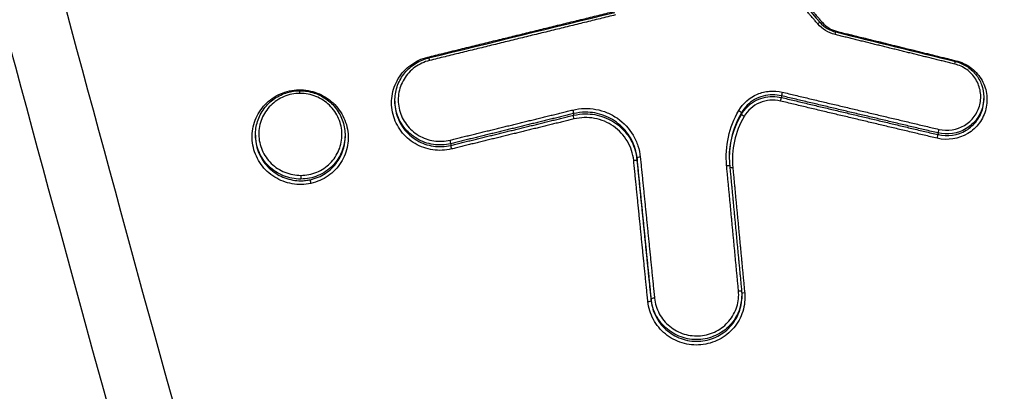
# Model space of a CAD drawing. Units: millimetres. Extents: x -5593 to 5593, y -5593 to 5593.
# Drawn here: x -113 to -82, y 3409 to 3421 of the extents above; entities that cross this region are included whole.
import ezdxf

# ---------------------------------------------------------------- set-up
doc = ezdxf.new("R2010")
doc.units = ezdxf.units.MM
doc.header["$LTSCALE"] = 20
doc.layers.add('2d', color=230, linetype='Continuous')

msp = doc.modelspace()

# ---------------------------------------------------------------- linework, layer by layer
at = {"layer": '2d'}
for p, q in [((-101.385, 3418.005), (-101.385, 3417.955)), ((-89.349, 3418.171), (-89.349, 3418.119)), ((-83.045, 3418.136), (-83.044, 3418.083)), ((-90.595, 3417.645), (-90.595, 3417.592)), ((-95.827, 3417.616), (-95.826, 3417.564)), ((-105.728, 3416.944), (-105.727, 3416.894)), ((-102.938, 3416.962), (-102.937, 3416.909)), ((-84.473, 3417.014), (-84.472, 3416.962)), ((-99.645, 3416.681), (-99.644, 3416.629)), ((-93.847, 3416.237), (-93.846, 3416.186)), ((-93.405, 3411.847), (-93.404, 3411.797)), ((-90.583, 3411.987), (-90.583, 3411.933))]:
    msp.add_line(p, q, dxfattribs=at)
msp.add_circle((0, 0), 5592.977, dxfattribs=at)
for centre, major_axis, ratio, start_param, end_param in [((-88.221, 3420.392), (0.0759, 0.0651), 0.110112, 0, 1.430144), ((-88.068, 3420.466), (0.0759, 0.0651), 0.11015, 4.02768, 4.571783), ((-104.668, 3418.338), (-0.0215, 0.0977), 0.07892, 1.732579, 2.055105), ((-104.346, 3418.228), (-0.0003, 0.1), 0.042447, -1.395964, 0), ((-89.327, 3418.267), (0.0231, 0.0973), 0.005383, 1.39225, 2.972272), ((-89.372, 3418.023), (0.0231, 0.0973), 0.00537, 4.533839, 6.113865), ((-84.45, 3417.11), (0.0231, 0.0973), 0.007075, 1.392675, 2.97227), ((-99.669, 3416.777), (-0.0238, 0.0971), 0.080909, 3.311766, 4.872709), ((-84.495, 3416.866), (0.0231, 0.0973), 0.007062, 4.534264, 6.113863), ((-99.619, 3416.533), (-0.0238, 0.0971), 0.080889, 0.170173, 1.731122), ((-93.946, 3416.177), (0.0995, 0.01), 0.169647, 4.657557, 6.268112), ((-93.747, 3416.247), (0.0995, 0.01), 0.169653, 1.516032, 3.12652), ((-93.305, 3411.857), (0.0995, 0.01), 0.169665, 1.516171, 3.12652), ((-93.503, 3411.787), (0.0995, 0.01), 0.169659, 4.657696, 6.268112)]:
    msp.add_ellipse(centre, major_axis=major_axis, ratio=ratio, start_param=start_param, end_param=end_param, dxfattribs=at)
at = {"layer": '2d', "extrusion": (0, 0, -1)}
for centre, major_axis, ratio, start_param, end_param in [((-87.68, 3420.06), (0.0239, 0.0971), 0.007527, -1.392454, 0), ((-100.36, 3419.392), (-0.0238, 0.0971), 0.081133, 4.225316, 4.55212), ((-100.311, 3419.253), (-0.0238, 0.0971), 0.081121, 0, 1.410525), ((-83.955, 3419.142), (0.0239, 0.0971), 0.008817, -1.39279, 0), ((-95.852, 3417.711), (-0.0238, 0.0971), 0.079578, 1.410167, 2.971438), ((-90.682, 3417.694), (-0.0864, 0.0503), 0.16896, 1.514652, 3.052088), ((-95.801, 3417.468), (-0.0238, 0.0971), 0.079557, 4.551755, 6.113031), ((-90.508, 3417.543), (-0.0864, 0.0503), 0.168927, 4.656187, 6.193681), ((-91.058, 3415.984), (0.0996, 0.0094), 0.170041, -1.518007, 0.014053), ((-90.858, 3415.949), (0.0996, 0.0094), 0.170047, 1.623509, 2.84598), ((-104.32, 3415.678), (-0.0003, 0.1), 0.042449, 1.395964, 2.966902), ((-103.996, 3415.464), (-0.0215, 0.0977), 0.078696, 4.550559, 6.112123), ((-90.689, 3412.088), (0.0996, 0.0094), 0.17005, -1.518122, 0.014053), ((-90.489, 3412.053), (0.0996, 0.0094), 0.170056, 1.623394, 2.891495)]:
    msp.add_ellipse(centre, major_axis=major_axis, ratio=ratio, start_param=start_param, end_param=end_param, dxfattribs=at)
at = {"layer": '2d'}
for points, knots in [([(18.199, 3236.118), (11.147, 3236.059), (4.097, 3236.098), (-10.004, 3236.371), (-17.055, 3236.609), (-27.621, 3237.138), (-31.136, 3237.315), (-36.333, 3238.122), (-38.034, 3238.48), (-40.521, 3239.215), (-41.342, 3239.494), (-42.967, 3240.109), (-43.767, 3240.444), (-46.104, 3241.594), (-47.565, 3242.497), (-50.28, 3244.563), (-51.544, 3245.749), (-53.851, 3248.34), (-54.87, 3249.723), (-56.697, 3252.636), (-57.506, 3254.164), (-58.991, 3257.309), (-59.659, 3258.914), (-60.611, 3261.346), (-60.922, 3262.16), (-61.545, 3263.786), (-61.854, 3264.6), (-63.396, 3268.671), (-64.606, 3271.936), (-66.395, 3276.843), (-66.987, 3278.48), (-68.162, 3281.76), (-68.747, 3283.401), (-70.495, 3288.326), (-71.65, 3291.613), (-77.376, 3308.066), (-81.79, 3321.284), (-94.601, 3361.05), (-102.588, 3387.718), (-113.585, 3427.999), (-117.104, 3441.467), (-122.194, 3461.727), (-123.855, 3468.49), (-126.312, 3478.647), (-127.125, 3482.034), (-128.339, 3487.117), (-128.75, 3488.809), (-129.528, 3492.211), (-129.889, 3493.925), (-130.085, 3495.671)], [0, 0, 0, 0, 0.062472, 0.062472, 0.124974, 0.124974, 0.156225, 0.156225, 0.171851, 0.171851, 0.179663, 0.179663, 0.187476, 0.187476, 0.203101, 0.203101, 0.218727, 0.218727, 0.234352, 0.234352, 0.249978, 0.249978, 0.265603, 0.265603, 0.273416, 0.273416, 0.281229, 0.281229, 0.31248, 0.31248, 0.328105, 0.328105, 0.343731, 0.343731, 0.374982, 0.374982, 0.499985, 0.499985, 0.749993, 0.749993, 0.874996, 0.874996, 0.937498, 0.937498, 0.968749, 0.968749, 0.984375, 0.984375, 1, 1, 1, 1]), ([(-132.024, 3495.382), (-131.814, 3493.52), (-131.439, 3491.748), (-130.655, 3488.305), (-130.246, 3486.619), (-129.034, 3481.535), (-128.223, 3478.147), (-125.77, 3467.986), (-124.11, 3461.218), (-119.022, 3440.944), (-115.503, 3427.467), (-104.5, 3387.146), (-96.507, 3360.452), (-83.685, 3320.65), (-79.267, 3307.418), (-73.535, 3290.946), (-72.379, 3287.655), (-70.629, 3282.725), (-70.043, 3281.082), (-68.867, 3277.799), (-68.273, 3276.156), (-66.478, 3271.234), (-65.264, 3267.959), (-63.717, 3263.873), (-63.406, 3263.056), (-62.781, 3261.423), (-62.47, 3260.608), (-61.508, 3258.153), (-60.823, 3256.507), (-59.292, 3253.261), (-58.45, 3251.668), (-56.526, 3248.598), (-55.442, 3247.122), (-52.975, 3244.348), (-51.621, 3243.075), (-48.681, 3240.835), (-47.122, 3239.872), (-44.597, 3238.629), (-43.722, 3238.262), (-42.01, 3237.614), (-41.142, 3237.319), (-38.501, 3236.539), (-36.71, 3236.163), (-31.303, 3235.324), (-27.735, 3235.147), (-17.136, 3234.618), (-10.061, 3234.379), (4.08, 3234.105), (11.152, 3234.066), (18.225, 3234.125)], [0, 0, 0, 0, 0.015625, 0.015625, 0.03125, 0.03125, 0.0625, 0.0625, 0.125, 0.125, 0.25, 0.25, 0.5, 0.5, 0.625, 0.625, 0.65625, 0.65625, 0.671875, 0.671875, 0.6875, 0.6875, 0.71875, 0.71875, 0.726562, 0.726562, 0.734375, 0.734375, 0.75, 0.75, 0.765625, 0.765625, 0.78125, 0.78125, 0.796875, 0.796875, 0.8125, 0.8125, 0.820313, 0.820313, 0.828125, 0.828125, 0.84375, 0.84375, 0.875, 0.875, 0.9375, 0.9375, 1, 1, 1, 1]), ([(-88.146, 3420.457), (-88.082, 3420.382), (-88.005, 3420.317), (-87.839, 3420.217), (-87.749, 3420.179), (-87.656, 3420.157)], [0, 0, 0, 0, 0.02964917, 0.02964917, 0.05824036, 0.05824036, 0.05824036, 0.05824036]), ([(-99.623, 3416.516), (-99.719, 3416.492), (-99.815, 3416.479), (-100.01, 3416.47), (-100.109, 3416.475), (-100.303, 3416.503), (-100.397, 3416.527), (-100.582, 3416.592), (-100.672, 3416.634), (-100.924, 3416.783), (-101.073, 3416.916), (-101.307, 3417.224), (-101.394, 3417.403), (-101.466, 3417.683), (-101.481, 3417.78), (-101.492, 3417.972), (-101.488, 3418.068), (-101.46, 3418.259), (-101.436, 3418.353), (-101.372, 3418.534), (-101.331, 3418.621), (-101.18, 3418.871), (-101.047, 3419.015), (-100.733, 3419.244), (-100.555, 3419.327), (-100.364, 3419.374)], [0, 0, 0, 0, 0.000292265, 0.000292265, 0.00058453, 0.00058453, 0.000876794, 0.000876794, 0.001169059, 0.001169059, 0.001753589, 0.001753589, 0.002338119, 0.002338119, 0.002630383, 0.002630383, 0.002922648, 0.002922648, 0.003214913, 0.003214913, 0.003507178, 0.003507178, 0.004091707, 0.004091707, 0.004676237, 0.004676237, 0.004676237, 0.004676237]), ([(-101.385, 3418.006), (-101.387, 3418.154), (-101.364, 3418.304), (-101.272, 3418.587), (-101.201, 3418.722), (-101.022, 3418.959), (-100.911, 3419.064), (-100.663, 3419.233), (-100.523, 3419.298), (-100.363, 3419.343), (-100.349, 3419.346), (-100.335, 3419.35)], [0, 0, 0, 0, 0.0450861, 0.0450861, 0.0903395, 0.0903395, 0.1354231, 0.1354231, 0.1809089, 0.1809089, 0.1852999, 0.1852999, 0.1852999, 0.1852999]), ([(-100.307, 3419.27), (-100.473, 3419.229), (-100.627, 3419.157), (-100.899, 3418.959), (-101.014, 3418.834), (-101.188, 3418.545), (-101.245, 3418.386), (-101.281, 3418.138), (-101.284, 3418.055), (-101.275, 3417.889), (-101.262, 3417.805), (-101.199, 3417.562), (-101.124, 3417.408), (-100.921, 3417.14), (-100.792, 3417.025), (-100.574, 3416.896), (-100.496, 3416.86), (-100.336, 3416.804), (-100.254, 3416.783), (-100.002, 3416.746), (-99.831, 3416.753), (-99.665, 3416.794)], [0, 0, 0, 0, 0.000512912, 0.000512912, 0.001025824, 0.001025824, 0.001538736, 0.001538736, 0.001795191, 0.001795191, 0.002051647, 0.002051647, 0.002564559, 0.002564559, 0.003077471, 0.003077471, 0.003333927, 0.003333927, 0.003590383, 0.003590383, 0.004103295, 0.004103295, 0.004103295, 0.004103295]), ([(-83.91, 3419.263), (-83.749, 3419.224), (-83.598, 3419.153), (-83.398, 3419.008), (-83.337, 3418.954), (-83.226, 3418.834), (-83.175, 3418.768), (-83.047, 3418.56), (-82.988, 3418.404), (-82.937, 3418.085), (-82.944, 3417.918), (-83.02, 3417.604), (-83.09, 3417.454), (-83.283, 3417.192), (-83.405, 3417.081), (-83.829, 3416.826), (-84.175, 3416.772), (-84.498, 3416.849)], [0, 0, 0, 0, 0.000492021, 0.000492021, 0.000738031, 0.000738031, 0.000984041, 0.000984041, 0.001476062, 0.001476062, 0.001968082, 0.001968082, 0.002460103, 0.002460103, 0.002952124, 0.002952124, 0.003936165, 0.003936165, 0.003936165, 0.003936165]), ([(-83.931, 3419.239), (-83.81, 3419.209), (-83.693, 3419.159), (-83.481, 3419.027), (-83.384, 3418.941), (-83.224, 3418.747), (-83.161, 3418.635), (-83.071, 3418.397), (-83.047, 3418.266), (-83.045, 3418.137)], [0, 0, 0, 0, 0.0373332, 0.0373332, 0.0752696, 0.0752696, 0.1130669, 0.1130669, 0.1523311, 0.1523311, 0.1523311, 0.1523311]), ([(-84.446, 3417.127), (-84.174, 3417.063), (-83.883, 3417.108), (-83.527, 3417.323), (-83.424, 3417.416), (-83.261, 3417.637), (-83.202, 3417.763), (-83.138, 3418.027), (-83.133, 3418.167), (-83.176, 3418.436), (-83.225, 3418.568), (-83.369, 3418.801), (-83.465, 3418.904), (-83.689, 3419.067), (-83.816, 3419.126), (-83.952, 3419.159)], [0, 0, 0, 0, 0.000839038, 0.000839038, 0.001258557, 0.001258557, 0.001678076, 0.001678076, 0.002097596, 0.002097596, 0.002517115, 0.002517115, 0.002936634, 0.002936634, 0.003356153, 0.003356153, 0.003356153, 0.003356153]), ([(-104, 3415.447), (-104.191, 3415.405), (-104.39, 3415.4), (-104.776, 3415.467), (-104.961, 3415.537), (-105.212, 3415.693), (-105.29, 3415.753), (-105.431, 3415.885), (-105.497, 3415.959), (-105.611, 3416.117), (-105.659, 3416.201), (-105.739, 3416.377), (-105.771, 3416.47), (-105.837, 3416.751), (-105.843, 3416.949), (-105.779, 3417.327), (-105.707, 3417.511), (-105.552, 3417.754), (-105.492, 3417.831), (-105.358, 3417.97), (-105.284, 3418.033), (-105.125, 3418.144), (-105.039, 3418.192), (-104.861, 3418.269), (-104.769, 3418.299), (-104.672, 3418.321)], [0.004406366, 0.004406366, 0.004406366, 0.004406366, 0.004998171, 0.004998171, 0.005589975, 0.005589975, 0.005885877, 0.005885877, 0.006181779, 0.006181779, 0.006477681, 0.006477681, 0.006773583, 0.006773583, 0.007365387, 0.007365387, 0.007957192, 0.007957192, 0.008253094, 0.008253094, 0.008548996, 0.008548996, 0.008844898, 0.008844898, 0.0091408, 0.0091408, 0.0091408, 0.0091408]), ([(-105.728, 3416.944), (-105.73, 3417.089), (-105.708, 3417.236), (-105.618, 3417.516), (-105.548, 3417.653), (-105.37, 3417.892), (-105.259, 3417.998), (-105.013, 3418.168), (-104.874, 3418.233), (-104.605, 3418.31), (-104.475, 3418.328), (-104.346, 3418.328)], [0, 0, 0, 0, 0.0440534, 0.0440534, 0.0894574, 0.0894574, 0.1346235, 0.1346235, 0.1798871, 0.1798871, 0.2186603, 0.2186603, 0.2186603, 0.2186603]), ([(-104.672, 3418.321), (-104.48, 3418.363), (-104.279, 3418.367), (-103.99, 3418.317), (-103.896, 3418.291), (-103.714, 3418.221), (-103.625, 3418.177), (-103.377, 3418.022), (-103.231, 3417.886), (-103.005, 3417.572), (-102.923, 3417.391), (-102.857, 3417.11), (-102.844, 3417.013), (-102.839, 3416.821), (-102.845, 3416.725), (-102.878, 3416.535), (-102.904, 3416.441), (-102.973, 3416.262), (-103.016, 3416.176), (-103.173, 3415.93), (-103.308, 3415.79), (-103.628, 3415.568), (-103.809, 3415.489), (-104, 3415.447)], [0.0091408, 0.0091408, 0.0091408, 0.0091408, 0.009732186, 0.009732186, 0.010027879, 0.010027879, 0.010323572, 0.010323572, 0.010914958, 0.010914958, 0.011506344, 0.011506344, 0.011802037, 0.011802037, 0.01209773, 0.01209773, 0.012393423, 0.012393423, 0.012689116, 0.012689116, 0.013280502, 0.013280502, 0.013871888, 0.013871888, 0.013871888, 0.013871888]), ([(-104.346, 3418.328), (-104.328, 3418.329), (-104.309, 3418.328), (-104.235, 3418.326), (-104.18, 3418.32), (-103.973, 3418.288), (-103.823, 3418.239), (-103.552, 3418.097), (-103.428, 3418.004), (-103.219, 3417.787), (-103.131, 3417.66), (-103.004, 3417.389), (-102.962, 3417.24), (-102.941, 3417.048), (-102.938, 3417.005), (-102.938, 3416.962)], [0, 0, 0, 0, 0.0055323, 0.0055323, 0.0221542, 0.0221542, 0.0683816, 0.0683816, 0.1138437, 0.1138437, 0.159156, 0.159156, 0.2046977, 0.2046977, 0.2177701, 0.2177701, 0.2177701, 0.2177701]), ([(-90.679, 3417.712), (-90.546, 3417.939), (-90.341, 3418.118), (-89.976, 3418.272), (-89.848, 3418.303), (-89.584, 3418.325), (-89.453, 3418.315), (-89.323, 3418.284)], [0, 0, 0, 0, 0.000792704, 0.000792704, 0.001189056, 0.001189056, 0.001585409, 0.001585409, 0.001585409, 0.001585409]), ([(-104.342, 3418.246), (-104.512, 3418.245), (-104.68, 3418.212), (-104.914, 3418.115), (-104.988, 3418.076), (-105.128, 3417.983), (-105.194, 3417.929), (-105.372, 3417.752), (-105.467, 3417.609), (-105.593, 3417.302), (-105.625, 3417.134), (-105.623, 3416.885), (-105.613, 3416.8), (-105.579, 3416.637), (-105.553, 3416.557), (-105.454, 3416.326), (-105.357, 3416.185), (-105.113, 3415.948), (-104.97, 3415.855), (-104.655, 3415.728), (-104.486, 3415.695), (-104.316, 3415.695)], [0.008096427, 0.008096427, 0.008096427, 0.008096427, 0.008602951, 0.008602951, 0.008856214, 0.008856214, 0.009109476, 0.009109476, 0.009616, 0.009616, 0.010122525, 0.010122525, 0.010375787, 0.010375787, 0.010629049, 0.010629049, 0.011135574, 0.011135574, 0.011642098, 0.011642098, 0.012148623, 0.012148623, 0.012148623, 0.012148623]), ([(-104.316, 3415.695), (-104.145, 3415.696), (-103.977, 3415.729), (-103.665, 3415.858), (-103.523, 3415.952), (-103.284, 3416.191), (-103.19, 3416.332), (-103.095, 3416.564), (-103.072, 3416.644), (-103.04, 3416.807), (-103.033, 3416.892), (-103.035, 3417.141), (-103.071, 3417.309), (-103.204, 3417.616), (-103.302, 3417.758), (-103.483, 3417.934), (-103.55, 3417.987), (-103.692, 3418.08), (-103.766, 3418.118), (-104.003, 3418.214), (-104.171, 3418.246), (-104.342, 3418.246)], [0.004043751, 0.004043751, 0.004043751, 0.004043751, 0.004550335, 0.004550335, 0.00505692, 0.00505692, 0.005563504, 0.005563504, 0.005816797, 0.005816797, 0.006070089, 0.006070089, 0.006576673, 0.006576673, 0.007083258, 0.007083258, 0.00733655, 0.00733655, 0.007589842, 0.007589842, 0.008096427, 0.008096427, 0.008096427, 0.008096427]), ([(-99.645, 3416.681), (-99.823, 3416.637), (-100.007, 3416.629), (-100.279, 3416.669), (-100.367, 3416.691), (-100.539, 3416.752), (-100.623, 3416.791), (-100.858, 3416.93), (-100.997, 3417.054), (-101.216, 3417.341), (-101.297, 3417.508), (-101.364, 3417.769), (-101.379, 3417.859), (-101.385, 3417.968), (-101.385, 3417.987), (-101.385, 3418.006)], [0, 0, 0, 0, 0.000545394, 0.000545394, 0.000818091, 0.000818091, 0.001090788, 0.001090788, 0.001636182, 0.001636182, 0.002181576, 0.002181576, 0.002454273, 0.002454273, 0.002511409, 0.002511409, 0.002511409, 0.002511409]), ([(-101.385, 3417.955), (-101.385, 3417.936), (-101.384, 3417.917), (-101.378, 3417.809), (-101.364, 3417.718), (-101.296, 3417.457), (-101.215, 3417.29), (-100.997, 3417.002), (-100.857, 3416.878), (-100.622, 3416.739), (-100.538, 3416.7), (-100.366, 3416.639), (-100.278, 3416.617), (-100.007, 3416.577), (-99.822, 3416.585), (-99.644, 3416.629)], [0.001876249, 0.001876249, 0.001876249, 0.001876249, 0.001933943, 0.001933943, 0.002210221, 0.002210221, 0.002762776, 0.002762776, 0.003315332, 0.003315332, 0.003591609, 0.003591609, 0.003867887, 0.003867887, 0.004420442, 0.004420442, 0.004420442, 0.004420442]), ([(-89.624, 3418.203), (-89.82, 3418.201), (-90.017, 3418.148), (-90.355, 3417.955), (-90.497, 3417.814), (-90.595, 3417.645)], [0.000276239, 0.000276239, 0.000276239, 0.000276239, 0.000863009, 0.000863009, 0.001449779, 0.001449779, 0.001449779, 0.001449779]), ([(-90.595, 3417.592), (-90.496, 3417.761), (-90.354, 3417.902), (-90.016, 3418.096), (-89.819, 3418.149), (-89.623, 3418.15)], [0, 0, 0, 0, 0.000589709, 0.000589709, 0.001179418, 0.001179418, 0.001179418, 0.001179418]), ([(-89.375, 3418.006), (-89.593, 3418.058), (-89.821, 3418.039), (-90.229, 3417.867), (-90.401, 3417.716), (-90.512, 3417.526)], [0, 0, 0, 0, 0.000661018, 0.000661018, 0.001322035, 0.001322035, 0.001322035, 0.001322035]), ([(-83.045, 3418.136), (-83.044, 3418.041), (-83.054, 3417.947), (-83.112, 3417.71), (-83.176, 3417.572), (-83.354, 3417.331), (-83.466, 3417.228), (-83.856, 3416.993), (-84.175, 3416.944), (-84.473, 3417.014)], [0.001525399, 0.001525399, 0.001525399, 0.001525399, 0.001812042, 0.001812042, 0.002265052, 0.002265052, 0.002718063, 0.002718063, 0.003624084, 0.003624084, 0.003624084, 0.003624084]), ([(-84.472, 3416.962), (-84.174, 3416.892), (-83.856, 3416.941), (-83.466, 3417.175), (-83.353, 3417.278), (-83.175, 3417.519), (-83.111, 3417.657), (-83.053, 3417.893), (-83.043, 3417.988), (-83.044, 3418.083)], [0, 0, 0, 0, 0.000918087, 0.000918087, 0.001377131, 0.001377131, 0.001836175, 0.001836175, 0.002126667, 0.002126667, 0.002126667, 0.002126667]), ([(-95.848, 3417.729), (-95.729, 3417.758), (-95.609, 3417.774), (-95.368, 3417.781), (-95.245, 3417.771), (-95.006, 3417.727), (-94.89, 3417.692), (-94.665, 3417.599), (-94.557, 3417.539), (-94.26, 3417.333), (-94.09, 3417.151), (-93.906, 3416.841), (-93.856, 3416.729), (-93.781, 3416.502), (-93.756, 3416.385), (-93.744, 3416.264)], [0, 0, 0, 0, 0.0003619, 0.0003619, 0.000723801, 0.000723801, 0.001085701, 0.001085701, 0.001447602, 0.001447602, 0.002171402, 0.002171402, 0.002533303, 0.002533303, 0.002895203, 0.002895203, 0.002895203, 0.002895203]), ([(-93.847, 3416.237), (-93.866, 3416.432), (-93.922, 3416.62), (-94.057, 3416.882), (-94.11, 3416.964), (-94.229, 3417.118), (-94.298, 3417.191), (-94.445, 3417.321), (-94.524, 3417.379), (-94.692, 3417.481), (-94.783, 3417.524), (-95.059, 3417.628), (-95.258, 3417.663), (-95.453, 3417.662)], [0, 0, 0, 0, 0.00058899, 0.00058899, 0.000883485, 0.000883485, 0.001177979, 0.001177979, 0.001472474, 0.001472474, 0.001766969, 0.001766969, 0.002355959, 0.002355959, 0.002355959, 0.002355959]), ([(-91.055, 3416.001), (-91.083, 3416.299), (-91.064, 3416.597), (-90.936, 3417.178), (-90.829, 3417.453), (-90.679, 3417.712)], [0, 0, 0, 0, 0.00090258, 0.00090258, 0.00180516, 0.00180516, 0.00180516, 0.00180516]), ([(-90.595, 3417.645), (-90.741, 3417.395), (-90.844, 3417.13), (-90.952, 3416.642), (-90.974, 3416.43), (-90.971, 3416.217)], [0, 0, 0, 0, 0.000867842, 0.000867842, 0.001510442, 0.001510442, 0.001510442, 0.001510442]), ([(-93.949, 3416.159), (-93.96, 3416.265), (-93.982, 3416.369), (-94.048, 3416.569), (-94.093, 3416.667), (-94.255, 3416.941), (-94.405, 3417.101), (-94.667, 3417.284), (-94.762, 3417.336), (-94.96, 3417.419), (-95.063, 3417.449), (-95.274, 3417.488), (-95.382, 3417.496), (-95.595, 3417.49), (-95.7, 3417.476), (-95.805, 3417.451)], [0, 0, 0, 0, 0.00032019, 0.00032019, 0.00064038, 0.00064038, 0.00128076, 0.00128076, 0.00160095, 0.00160095, 0.00192114, 0.00192114, 0.00224133, 0.00224133, 0.00256152, 0.00256152, 0.00256152, 0.00256152]), ([(-95.453, 3417.61), (-95.257, 3417.611), (-95.058, 3417.576), (-94.782, 3417.473), (-94.692, 3417.429), (-94.523, 3417.328), (-94.444, 3417.27), (-94.297, 3417.14), (-94.229, 3417.067), (-94.109, 3416.913), (-94.056, 3416.831), (-93.922, 3416.569), (-93.866, 3416.382), (-93.846, 3416.186)], [0.000375941, 0.000375941, 0.000375941, 0.000375941, 0.000962981, 0.000962981, 0.001256501, 0.001256501, 0.001550021, 0.001550021, 0.001843541, 0.001843541, 0.002137061, 0.002137061, 0.002724101, 0.002724101, 0.002724101, 0.002724101]), ([(-90.97, 3416.193), (-90.971, 3416.396), (-90.949, 3416.598), (-90.844, 3417.077), (-90.74, 3417.342), (-90.595, 3417.592)], [0.000256393, 0.000256393, 0.000256393, 0.000256393, 0.000872022, 0.000872022, 0.001744045, 0.001744045, 0.001744045, 0.001744045]), ([(-90.512, 3417.526), (-90.652, 3417.285), (-90.752, 3417.029), (-90.871, 3416.487), (-90.888, 3416.209), (-90.862, 3415.931)], [0, 0, 0, 0, 0.000837431, 0.000837431, 0.001674862, 0.001674862, 0.001674862, 0.001674862]), ([(-104.319, 3415.58), (-104.502, 3415.579), (-104.684, 3415.614), (-105.023, 3415.75), (-105.177, 3415.851), (-105.374, 3416.042), (-105.433, 3416.111), (-105.535, 3416.259), (-105.58, 3416.34), (-105.652, 3416.505), (-105.679, 3416.591), (-105.716, 3416.766), (-105.726, 3416.856), (-105.728, 3416.944)], [0.004434664, 0.004434664, 0.004434664, 0.004434664, 0.004987248, 0.004987248, 0.005539832, 0.005539832, 0.005816124, 0.005816124, 0.006092416, 0.006092416, 0.006368708, 0.006368708, 0.00664219, 0.00664219, 0.00664219, 0.00664219]), ([(-105.727, 3416.894), (-105.726, 3416.845), (-105.723, 3416.795), (-105.697, 3416.581), (-105.644, 3416.416), (-105.486, 3416.12), (-105.378, 3415.985), (-105.122, 3415.763), (-104.973, 3415.674), (-104.655, 3415.557), (-104.483, 3415.527), (-104.313, 3415.527)], [0.002202361, 0.002202361, 0.002202361, 0.002202361, 0.002352821, 0.002352821, 0.002865573, 0.002865573, 0.003378325, 0.003378325, 0.003891077, 0.003891077, 0.004403829, 0.004403829, 0.004403829, 0.004403829]), ([(-102.938, 3416.962), (-102.938, 3416.962), (-102.938, 3416.961), (-102.937, 3416.871), (-102.944, 3416.78), (-102.978, 3416.604), (-103.003, 3416.518), (-103.071, 3416.352), (-103.114, 3416.271), (-103.213, 3416.122), (-103.269, 3416.052), (-103.462, 3415.859), (-103.614, 3415.757), (-103.95, 3415.617), (-104.131, 3415.581), (-104.314, 3415.58)], [0.002218232, 0.002218232, 0.002218232, 0.002218232, 0.002219666, 0.002219666, 0.002495972, 0.002495972, 0.002772278, 0.002772278, 0.003048584, 0.003048584, 0.00332489, 0.00332489, 0.003877503, 0.003877503, 0.004430115, 0.004430115, 0.004430115, 0.004430115]), ([(-104.018, 3415.56), (-103.852, 3415.597), (-103.693, 3415.663), (-103.411, 3415.848), (-103.288, 3415.966), (-103.092, 3416.24), (-103.021, 3416.393), (-102.949, 3416.672), (-102.935, 3416.79), (-102.937, 3416.909)], [0.004702023, 0.004702023, 0.004702023, 0.004702023, 0.005214441, 0.005214441, 0.005726858, 0.005726858, 0.006239275, 0.006239275, 0.006602592, 0.006602592, 0.006602592, 0.006602592]), ([(-104.313, 3415.527), (-104.264, 3415.528), (-104.215, 3415.531), (-104.116, 3415.542), (-104.067, 3415.55), (-104.018, 3415.56)], [0.0044038295, 0.0044038295, 0.0044038295, 0.0044038295, 0.0045529265, 0.0045529265, 0.0047020235, 0.0047020235, 0.0047020235, 0.0047020235]), ([(-90.493, 3412.036), (-90.484, 3411.938), (-90.484, 3411.841), (-90.504, 3411.648), (-90.524, 3411.551), (-90.583, 3411.365), (-90.621, 3411.276), (-90.715, 3411.105), (-90.771, 3411.024), (-90.959, 3410.8), (-91.117, 3410.675), (-91.464, 3410.496), (-91.658, 3410.44), (-91.952, 3410.413), (-92.053, 3410.414), (-92.25, 3410.435), (-92.346, 3410.454), (-92.535, 3410.512), (-92.628, 3410.551), (-92.802, 3410.643), (-92.884, 3410.698), (-93.115, 3410.886), (-93.242, 3411.039), (-93.429, 3411.385), (-93.487, 3411.574), (-93.507, 3411.769)], [0, 0, 0, 0, 0.000295355, 0.000295355, 0.00059071, 0.00059071, 0.000886065, 0.000886065, 0.001181419, 0.001181419, 0.001772129, 0.001772129, 0.002362839, 0.002362839, 0.002658194, 0.002658194, 0.002953549, 0.002953549, 0.003248903, 0.003248903, 0.003544258, 0.003544258, 0.004134968, 0.004134968, 0.004725678, 0.004725678, 0.004725678, 0.004725678]), ([(-90.583, 3411.987), (-90.581, 3411.841), (-90.603, 3411.697), (-90.673, 3411.471), (-90.709, 3411.388), (-90.797, 3411.229), (-90.849, 3411.152), (-91.025, 3410.944), (-91.172, 3410.827), (-91.497, 3410.659), (-91.678, 3410.606), (-91.953, 3410.582), (-92.047, 3410.582), (-92.23, 3410.601), (-92.32, 3410.62), (-92.497, 3410.674), (-92.584, 3410.71), (-92.746, 3410.796), (-92.822, 3410.847), (-93.038, 3411.022), (-93.157, 3411.165), (-93.332, 3411.488), (-93.386, 3411.664), (-93.405, 3411.847)], [0.000111656, 0.000111656, 0.000111656, 0.000111656, 0.000551655, 0.000551655, 0.000827482, 0.000827482, 0.00110331, 0.00110331, 0.001654965, 0.001654965, 0.00220662, 0.00220662, 0.002482447, 0.002482447, 0.002758275, 0.002758275, 0.003034102, 0.003034102, 0.00330993, 0.00330993, 0.003861584, 0.003861584, 0.004413239, 0.004413239, 0.004413239, 0.004413239]), ([(-93.404, 3411.797), (-93.386, 3411.614), (-93.331, 3411.437), (-93.156, 3411.114), (-93.038, 3410.971), (-92.822, 3410.795), (-92.745, 3410.745), (-92.583, 3410.658), (-92.496, 3410.622), (-92.32, 3410.568), (-92.229, 3410.55), (-92.046, 3410.53), (-91.952, 3410.529), (-91.677, 3410.554), (-91.496, 3410.606), (-91.171, 3410.774), (-91.025, 3410.89), (-90.848, 3411.099), (-90.796, 3411.175), (-90.708, 3411.334), (-90.673, 3411.418), (-90.602, 3411.643), (-90.581, 3411.788), (-90.583, 3411.933)], [0, 0, 0, 0, 0.000558968, 0.000558968, 0.001117936, 0.001117936, 0.00139742, 0.00139742, 0.001676903, 0.001676903, 0.001956387, 0.001956387, 0.002235871, 0.002235871, 0.002794839, 0.002794839, 0.003353807, 0.003353807, 0.003633291, 0.003633291, 0.003912775, 0.003912775, 0.004358619, 0.004358619, 0.004358619, 0.004358619]), ([(-93.301, 3411.874), (-93.284, 3411.705), (-93.234, 3411.541), (-93.071, 3411.241), (-92.961, 3411.108), (-92.693, 3410.89), (-92.54, 3410.809), (-92.294, 3410.733), (-92.21, 3410.716), (-92.039, 3410.698), (-91.952, 3410.698), (-91.697, 3410.72), (-91.528, 3410.769), (-91.227, 3410.925), (-91.09, 3411.034), (-90.927, 3411.227), (-90.878, 3411.298), (-90.797, 3411.446), (-90.763, 3411.524), (-90.687, 3411.766), (-90.669, 3411.936), (-90.685, 3412.106)], [0, 0, 0, 0, 0.000519397, 0.000519397, 0.001038794, 0.001038794, 0.00155819, 0.00155819, 0.001817889, 0.001817889, 0.002077587, 0.002077587, 0.002596984, 0.002596984, 0.003116381, 0.003116381, 0.003376079, 0.003376079, 0.003635778, 0.003635778, 0.004155174, 0.004155174, 0.004155174, 0.004155174])]:
    msp.add_open_spline(points, degree=3, knots=knots, dxfattribs=at)
for points, weights in [([(-88.218, 3420.409), (-88.836, 3421.13), (-89.453, 3421.85), (-90.071, 3422.57)], [1, 0.999999963286, 0.999999963286, 1]), ([(-89.925, 3422.61), (-89.307, 3421.89), (-88.69, 3421.169), (-88.072, 3420.449)], [1, 0.999999963294, 0.999999963294, 1]), ([(-100.364, 3419.374), (-98.433, 3419.847), (-96.501, 3420.32), (-94.57, 3420.793)], [1, 0.999999627133, 0.999999627133, 1]), ([(-94.514, 3420.689), (-96.445, 3420.215), (-98.376, 3419.743), (-100.307, 3419.27)], [1, 0.999999627052, 0.999999627052, 1]), ([(-87.636, 3420.181), (-86.394, 3419.875), (-85.152, 3419.569), (-83.91, 3419.263)], [1, 0.999999847898, 0.999999847898, 1]), ([(-83.952, 3419.159), (-85.193, 3419.465), (-86.435, 3419.771), (-87.677, 3420.077)], [1, 0.999999847865, 0.999999847865, 1]), ([(-89.323, 3418.284), (-87.697, 3417.899), (-86.072, 3417.513), (-84.446, 3417.127)], [1, 0.999999739223, 0.999999739223, 1]), ([(-84.498, 3416.849), (-86.124, 3417.234), (-87.75, 3417.62), (-89.375, 3418.006)], [1, 0.99999973928, 0.99999973928, 1]), ([(-84.473, 3417.014), (-86.098, 3417.4), (-87.724, 3417.785), (-89.349, 3418.171)], [1, 0.999999739223, 0.999999739223, 1]), ([(-89.349, 3418.119), (-87.723, 3417.733), (-86.098, 3417.348), (-84.472, 3416.962)], [1, 0.99999973928, 0.99999973928, 1]), ([(-99.665, 3416.794), (-98.393, 3417.105), (-97.12, 3417.417), (-95.848, 3417.729)], [1, 0.999999838024, 0.999999838024, 1]), ([(-95.827, 3417.616), (-97.099, 3417.304), (-98.372, 3416.993), (-99.645, 3416.681)], [1, 0.999999838024, 0.999999838024, 1]), ([(-99.644, 3416.629), (-98.371, 3416.94), (-97.099, 3417.252), (-95.826, 3417.564)], [1, 0.99999983806, 0.99999983806, 1]), ([(-95.805, 3417.451), (-97.078, 3417.139), (-98.35, 3416.827), (-99.623, 3416.516)], [1, 0.99999983806, 0.99999983806, 1]), ([(-93.507, 3411.769), (-93.655, 3413.233), (-93.802, 3414.696), (-93.949, 3416.159)], [1, 0.999999998381, 0.999999998381, 1]), ([(-93.405, 3411.847), (-93.552, 3413.311), (-93.699, 3414.774), (-93.847, 3416.237)], [1, 0.999999998381, 0.999999998381, 1]), ([(-93.846, 3416.186), (-93.699, 3414.723), (-93.551, 3413.26), (-93.404, 3411.797)], [1, 0.999999998381, 0.999999998381, 1]), ([(-93.744, 3416.264), (-93.596, 3414.801), (-93.449, 3413.338), (-93.301, 3411.874)], [1, 0.999999998381, 0.999999998381, 1]), ([(-90.685, 3412.106), (-90.808, 3413.404), (-90.932, 3414.703), (-91.055, 3416.001)], [1, 0.999999998893, 0.999999998893, 1]), ([(-90.959, 3415.993), (-90.836, 3414.695), (-90.713, 3413.396), (-90.589, 3412.098)], [1, 0.999999998893, 0.999999998893, 1]), ([(-90.862, 3415.931), (-90.739, 3414.633), (-90.616, 3413.334), (-90.493, 3412.036)], [1, 0.999999998893, 0.999999998893, 1])]:
    msp.add_rational_spline(points, weights, degree=3, dxfattribs=at)
for points in [[(-89.999, 3422.618), (-89.381, 3421.898), (-88.763, 3421.177), (-88.146, 3420.457)], [(-100.335, 3419.35), (-98.404, 3419.822), (-96.473, 3420.295), (-94.541, 3420.768)], [(-87.677, 3420.077), (-87.888, 3420.129), (-88.077, 3420.245), (-88.218, 3420.409)], [(-88.072, 3420.449), (-87.958, 3420.317), (-87.806, 3420.223), (-87.636, 3420.181)], [(-87.656, 3420.157), (-86.415, 3419.851), (-85.173, 3419.545), (-83.931, 3419.239)], [(-89.349, 3418.171), (-89.44, 3418.193), (-89.532, 3418.203), (-89.624, 3418.203)], [(-89.623, 3418.15), (-89.531, 3418.151), (-89.44, 3418.141), (-89.349, 3418.119)], [(-83.045, 3418.137), (-83.045, 3418.137), (-83.045, 3418.136), (-83.045, 3418.136)], [(-95.453, 3417.662), (-95.579, 3417.661), (-95.703, 3417.646), (-95.827, 3417.616)], [(-95.826, 3417.564), (-95.703, 3417.594), (-95.578, 3417.609), (-95.453, 3417.61)], [(-90.971, 3416.217), (-90.97, 3416.143), (-90.966, 3416.068), (-90.959, 3415.993)], [(-104.314, 3415.58), (-104.315, 3415.58), (-104.316, 3415.58), (-104.318, 3415.58), (-104.319, 3415.58)], [(-90.589, 3412.098), (-90.586, 3412.061), (-90.584, 3412.024), (-90.583, 3411.987)], [(-90.583, 3411.96), (-90.583, 3411.96), (-90.583, 3411.961), (-90.583, 3411.961)]]:
    msp.add_open_spline(points, degree=3, dxfattribs=at)

doc.saveas('drawing.dxf')
